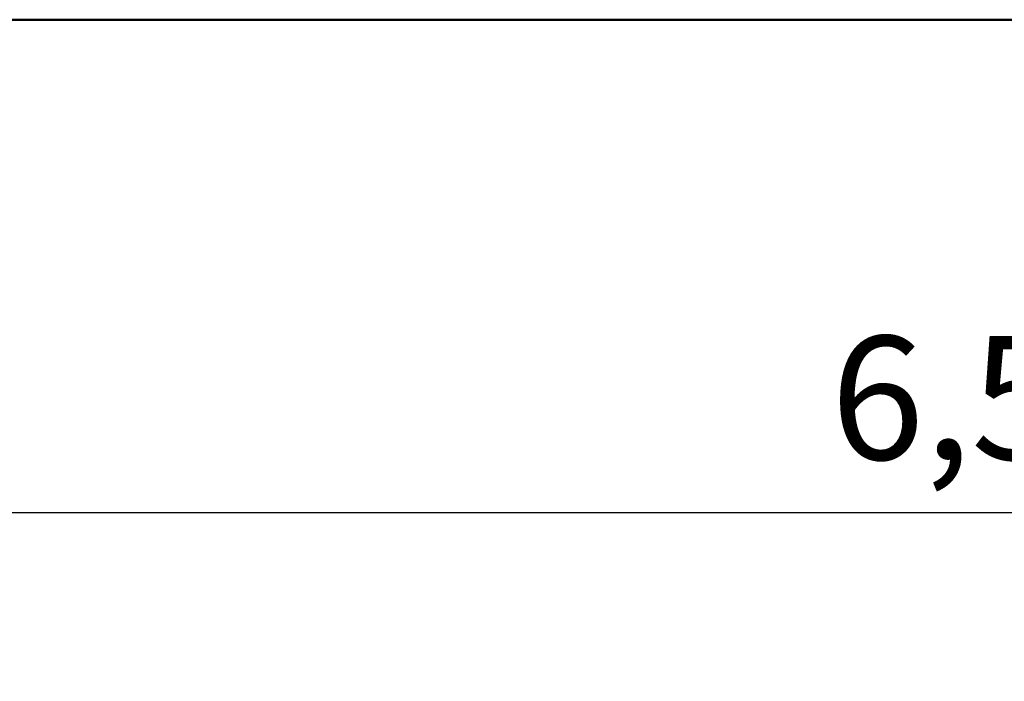
# Model space of a CAD drawing. Extents: x 1365 to 11965, y -232 to 17000.
# Drawn here: x 3756 to 6080, y 10977 to 12539 of the extents above; entities that cross this region are included whole.
import ezdxf

# ---------------------------------------------------------------- set-up
doc = ezdxf.new("R2010")
doc.units = 0
doc.header["$LTSCALE"] = 83.333333
doc.layers.add('Kóta (ISO)', color=7, linetype='Continuous', lineweight=25)
doc.layers.add('Viditelná (ISO)', color=7, linetype='Continuous', lineweight=50)
doc.styles.add('Text poznámky (DIN)', font='isocpeur.ttf')
doc.dimstyles.new('Výchozí (DIN)', dxfattribs={"dimscale": 83.333333, "dimtxt": 3.5, "dimasz": 2.5, "dimexe": 3.175, "dimexo": 0.8, "dimgap": 0.8, "dimtad": 1, "dimdec": 1, "dimlfac": 0.001, "dimrnd": 1e-08, "dimtxsty": 'Text poznámky (DIN)', "dimcen": 0.09, "dimdle": 10, "dimclrd": 256, "dimclre": 256, "dimclrt": 256, "dimadec": 0, "dimazin": 0, "dimtfac": 1, "dimtofl": 0, "dimtmove": 0, "dimatfit": 3, "dimfxl": 0, "dimtolj": 1, "dimtzin": 0, "dimlwd": -1, "dimlwe": -1, "dimarcsym": 0})

# ---------------------------------------------------------------- blocks, each defined once
blk = doc.blocks.new('*D7')
at = {"layer": 'Defpoints', "color": 0}
for p in [(9377, 11375.2), (2852.4, 6041.8), (9377, 6041.8)]:
    blk.add_point(p, dxfattribs=at)
at = {"layer": 'Kóta (ISO)'}
for p, q in [((2852.4, 6108.5), (2852.4, 11639.7)), ((9377, 6108.5), (9377, 11639.7)), ((3060.8, 11375.2), (9168.7, 11375.2))]:
    blk.add_line(p, q, dxfattribs=at)
for points in [[(3060.8, 11409.9), (3060.8, 11340.4), (2852.4, 11375.2)], [(9168.7, 11409.9), (9168.7, 11340.4), (9377, 11375.2)]]:
    blk.add_solid(points, dxfattribs=at)
at = {"layer": 'Kóta (ISO)', "insert": (5669.9, 11791.8), "char_height": 291.67, "attachment_point": 1, "style": 'Text poznámky (DIN)'}
blk.add_mtext('\\A1;6,5 m', dxfattribs=at)

msp = doc.modelspace()

# ---------------------------------------------------------------- linework, layer by layer
at = {"layer": 'Viditelná (ISO)'}
msp.add_line((10864.73, 12538.68), (1364.73, 12538.68), dxfattribs=at)

# ---------------------------------------------------------------- dimensions: what is measured, and where the dimension line sits
at = {"layer": 'Kóta (ISO)'}
dim = msp.add_linear_dim(base=(9377.03, 11375.15), p1=(2852.44, 6041.82), p2=(9377.03, 6041.82), angle=180, dimstyle='Výchozí (DIN)', override={"dimdec": 1, "dimlfac": 0.001, "dimpost": '<> m', "dimtp": 0, "dimtm": 0, "dimtdec": 2}, dxfattribs=at)
dim.commit()
dim.dimension.update_dxf_attribs({"geometry": '*D7', "text_midpoint": (6114.73, 11375.15), "dimtype": 160})

doc.saveas('drawing.dxf')
